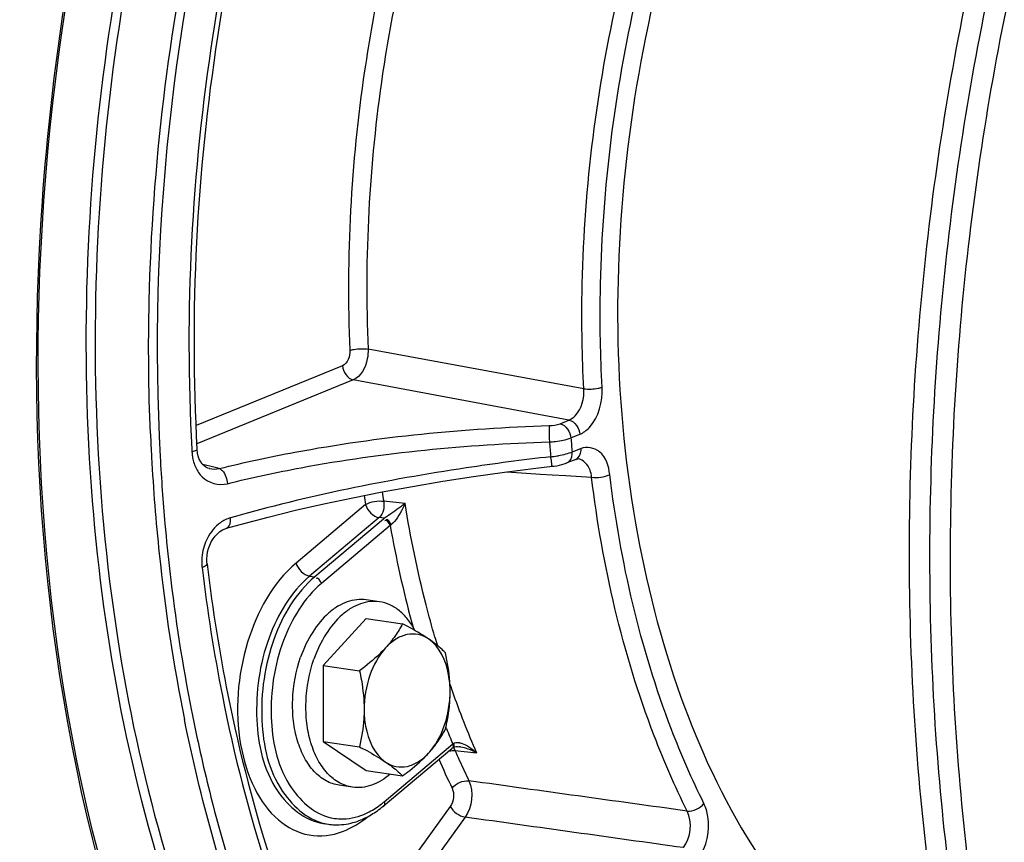
# Model space of a CAD drawing. Units: millimetres. Extents: x 0 to 594, y 0 to 420.
# Drawn here: x 282 to 289, y 54 to 60 of the extents above; entities that cross this region are included whole.
import ezdxf

# ---------------------------------------------------------------- set-up
doc = ezdxf.new("R2010")
doc.units = ezdxf.units.MM
doc.header["$LTSCALE"] = 32.67
doc.layers.get('0').update_dxf_attribs({"linetype": 'CONTINUOUS'})
doc.layers.add('02___PRT_ALL_AXES', color=7, linetype='CONTINUOUS')
doc.layers.add('SOLIDES', color=7, linetype='CONTINUOUS')

msp = doc.modelspace()

# ---------------------------------------------------------------- linework, layer by layer
at = {"color": 7, "linetype": 'CONTINUOUS'}
for p, q in [((284.13884, 55.869621), (283.817446, 55.51882)), ((284.13884, 55.869621), (284.411047, 55.829958)), ((283.817446, 55.51882), (284.089653, 55.479157)), ((283.817446, 55.51882), (283.817446, 54.950241)), ((283.817446, 54.950241), (284.089653, 54.910578)), ((283.817446, 54.950241), (284.13884, 54.732463)), ((284.13884, 54.732463), (284.411047, 54.6928)), ((283.818464, 54.337163), (283.856766, 54.331582))]:
    msp.add_line(p, q, dxfattribs=at)
for points, knots in [([(279.06025, 56.03056), (279.06025, 57.554798), (279.284851, 60.607672), (280.249196, 65.046872), (281.798577, 69.182319), (283.858746, 72.812302), (285.978367, 75.335748), (287.845576, 76.9133), (289.269203, 77.840175), (290.733177, 78.527334), (292.21989, 78.964568), (293.709589, 79.144466), (294.695561, 79.089833), (295.176704, 79.019726)], [0, 0, 0, 0, 0.1466778, 0.29338734, 0.43577795, 0.57000303, 0.69327433, 0.75047693, 0.80472535, 0.85627273, 0.90555982, 0.95321062, 1, 1, 1, 1]), ([(292.721826, 78.764761), (291.835265, 78.581291), (290.033952, 77.915926), (287.563698, 76.216813), (285.305512, 73.861755), (283.336544, 70.941832), (281.723683, 67.565113), (280.525177, 63.856647), (279.784988, 59.954516), (279.53067, 56.004487), (279.771963, 52.15394), (280.50053, 48.545873), (281.692336, 45.31271), (283.307653, 42.573838), (285.006011, 40.751405), (286.51354, 39.673296), (287.683697, 39.064347), (288.904425, 38.646019), (290.163269, 38.423154), (291.446493, 38.398191), (292.298823, 38.51204), (292.721826, 38.599579)], [0, 0, 0, 0, 0.05133477, 0.10732199, 0.16868461, 0.23525509, 0.30619107, 0.38018319, 0.4556349, 0.53082192, 0.60404269, 0.67377051, 0.73881794, 0.79852481, 0.85297319, 0.87856508, 0.9033141, 0.92750192, 0.95145204, 0.97550674, 1, 1, 1, 1]), ([(296.666955, 71.08316), (296.405983, 71.029153), (295.88162, 70.882852), (294.838775, 70.44449), (293.568885, 69.620105), (292.188513, 68.277781), (290.958428, 66.607572), (289.916341, 64.663531), (289.094224, 62.507826), (288.518199, 60.20982), (288.206714, 57.843691), (288.169848, 55.485902), (288.408979, 53.212455), (288.916844, 51.096285), (289.678796, 49.204592), (290.672701, 47.59805), (291.694023, 46.51982), (292.593306, 45.867461), (293.290143, 45.488964), (294.015853, 45.215887), (294.516216, 45.105579), (294.767164, 45.069013)], [0, 0, 0, 0, 0.02476373, 0.05041333, 0.10489316, 0.16423981, 0.22843215, 0.29688159, 0.36858841, 0.44227914, 0.51652742, 0.58986556, 0.6608937, 0.72839293, 0.79144953, 0.84959711, 0.90297605, 0.92817406, 0.95258281, 0.97643532, 1, 1, 1, 1]), ([(296.820164, 71.060836), (296.560878, 71.007178), (296.03993, 70.862078), (295.003775, 70.427975), (293.741494, 69.612387), (292.36776, 68.284366), (291.141628, 66.631568), (290.100223, 64.706844), (289.275095, 62.570987), (288.692129, 60.291866), (288.369761, 57.942136), (288.318288, 55.596792), (288.53952, 53.33052), (289.026815, 51.215165), (289.766236, 49.31711), (290.736446, 47.696471), (291.737365, 46.598991), (292.621775, 45.926352), (293.308049, 45.531034), (294.02396, 45.239173), (294.51901, 45.114937), (294.767558, 45.071248)], [0, 0, 0, 0, 0.02472167, 0.05032099, 0.10467023, 0.16384397, 0.22783143, 0.29606294, 0.36756254, 0.44108213, 0.51521959, 0.58852755, 0.65961956, 0.72727984, 0.7905833, 0.84903258, 0.90271247, 0.92803463, 0.95253587, 0.97643803, 1, 1, 1, 1]), ([(296.973373, 71.038512), (296.714087, 70.984854), (296.193139, 70.839754), (295.156984, 70.405651), (293.894703, 69.590063), (292.520969, 68.262042), (291.294837, 66.609244), (290.253432, 64.68452), (289.428304, 62.548663), (288.845338, 60.269543), (288.52297, 57.919812), (288.471497, 55.574468), (288.692729, 53.308196), (289.180024, 51.192842), (289.919444, 49.294787), (290.889655, 47.674148), (291.890574, 46.576667), (292.774984, 45.904029), (293.461258, 45.50871), (294.177169, 45.216849), (294.672219, 45.092613), (294.920767, 45.048924)], [0, 0, 0, 0, 0.02472167, 0.05032099, 0.10467023, 0.16384397, 0.22783143, 0.29606294, 0.36756254, 0.44108213, 0.51521959, 0.58852755, 0.65961956, 0.72727984, 0.7905833, 0.84903258, 0.90271247, 0.92803463, 0.95253587, 0.97643803, 1, 1, 1, 1]), ([(286.897103, 62.30073), (286.494456, 61.413457), (285.975345, 59.509424), (285.988397, 57.083977), (286.44248, 55.303367), (287.094962, 53.891807), (287.916063, 53.038115), (288.546266, 52.741325)], [0, 0, 0, 0, 0.27861493, 0.55543603, 0.68356192, 0.80081184, 1, 1, 1, 1]), ([(289.951319, 39.046599), (289.546312, 39.100956), (288.73817, 39.273921), (287.56858, 39.719584), (286.449779, 40.347045), (285.011316, 41.438704), (283.398818, 43.253129), (281.874323, 45.949283), (280.760383, 49.110722), (280.094003, 52.622244), (279.896903, 56.355661), (280.082204, 58.890941), (280.25366, 60.162262)], [0, 0, 0, 0, 0.04810378, 0.09683219, 0.1468115, 0.19857739, 0.30882811, 0.42965928, 0.56107553, 0.70165938, 0.84898865, 1, 1, 1, 1]), ([(289.271091, 38.489719), (288.549488, 38.594864), (287.099846, 39.011096), (285.107879, 40.200758), (283.334169, 41.911657), (281.822896, 44.086712), (280.60812, 46.663391), (279.719071, 49.571234), (279.177979, 52.730658), (279.06025, 54.917081), (279.06025, 56.03056)], [0, 0, 0, 0, 0.09962154, 0.20323073, 0.31397805, 0.43374241, 0.56311709, 0.70160862, 0.84788383, 1, 1, 1, 1]), ([(284.411047, 55.829958), (284.394708, 55.7988), (284.356811, 55.735464), (284.310511, 55.677898), (284.28456, 55.649573)], [0, 0, 0, 0, 0.47803376, 1, 1, 1, 1]), ([(284.605954, 55.716084), (284.591779, 55.725689), (284.528522, 55.76652), (284.4625, 55.802874), (284.411047, 55.829958)], [0, 0, 0, 0, 0.22749874, 1, 1, 1, 1]), ([(284.605954, 55.716084), (284.58269, 55.731848), (284.529993, 55.755194), (284.441743, 55.753973), (284.356068, 55.716943), (284.307373, 55.674473), (284.28456, 55.649573)], [0, 0, 0, 0, 0.23505908, 0.46698674, 0.71752824, 1, 1, 1, 1]), ([(284.732441, 55.612179), (284.724223, 55.620629), (284.685085, 55.658758), (284.641412, 55.692058), (284.605954, 55.716084)], [0, 0, 0, 0, 0.2158062, 1, 1, 1, 1]), ([(284.766651, 55.322905), (284.766651, 55.364791), (284.75563, 55.506733), (284.69067, 55.65868), (284.605954, 55.716084)], [0, 0, 0, 0, 0.29043203, 1, 1, 1, 1]), ([(284.28456, 55.649573), (284.270671, 55.634412), (284.210149, 55.572689), (284.142571, 55.518303), (284.089653, 55.479157)], [0, 0, 0, 0, 0.23802317, 1, 1, 1, 1]), ([(284.28456, 55.649573), (284.231422, 55.591572), (284.151204, 55.441665), (284.123864, 55.276123), (284.123864, 55.189883)], [0, 0, 0, 0, 0.47702443, 1, 1, 1, 1]), ([(284.766651, 55.322905), (284.766651, 55.347059), (284.763429, 55.444285), (284.747964, 55.540788), (284.732441, 55.612179)], [0, 0, 0, 0, 0.24846336, 1, 1, 1, 1]), ([(279.446313, 55.541921), (279.461673, 54.450498), (279.605909, 52.310224), (280.175068, 49.22296), (281.079497, 46.387261), (282.297277, 43.878352), (283.799982, 41.76283), (285.554605, 40.099843), (287.518424, 38.943283), (288.944166, 38.537356), (289.654143, 38.433905)], [0, 0, 0, 0, 0.15210787, 0.29820668, 0.43646064, 0.56563576, 0.68531973, 0.79615448, 0.90001803, 1, 1, 1, 1]), ([(284.089653, 55.479157), (284.094842, 55.455295), (284.113776, 55.359992), (284.123864, 55.262655), (284.123864, 55.189883)], [0, 0, 0, 0, 0.25125317, 1, 1, 1, 1]), ([(284.605954, 54.863215), (284.659093, 54.921216), (284.739311, 55.071123), (284.766651, 55.236665), (284.766651, 55.322905)], [0, 0, 0, 0, 0.47702443, 1, 1, 1, 1]), ([(284.732441, 55.0436), (284.737659, 55.066076), (284.75702, 55.157948), (284.766651, 55.252073), (284.766651, 55.322905)], [0, 0, 0, 0, 0.24570854, 1, 1, 1, 1]), ([(284.123864, 55.189883), (284.123864, 55.165958), (284.120797, 55.072023), (284.105482, 54.978764), (284.089653, 54.910578)], [0, 0, 0, 0, 0.25472691, 1, 1, 1, 1]), ([(284.123864, 55.189883), (284.123864, 55.147997), (284.134884, 55.006055), (284.199845, 54.854108), (284.28456, 54.796704)], [0, 0, 0, 0, 0.29043203, 1, 1, 1, 1]), ([(284.605954, 54.863215), (284.631905, 54.891541), (284.678204, 54.949107), (284.716101, 55.012442), (284.732441, 55.0436)], [0, 0, 0, 0, 0.52196627, 1, 1, 1, 1]), ([(284.089653, 54.910578), (284.107605, 54.901129), (284.173912, 54.865555), (284.239049, 54.827543), (284.28456, 54.796704)], [0, 0, 0, 0, 0.26954005, 1, 1, 1, 1]), ([(284.28456, 54.796704), (284.307825, 54.78094), (284.360521, 54.757594), (284.448772, 54.758815), (284.534447, 54.795845), (284.583141, 54.838315), (284.605954, 54.863215)], [0, 0, 0, 0, 0.23505907, 0.46698674, 0.71752824, 1, 1, 1, 1]), ([(284.411047, 54.6928), (284.429136, 54.706181), (284.49778, 54.758536), (284.562812, 54.816125), (284.605954, 54.863215)], [0, 0, 0, 0, 0.26052737, 1, 1, 1, 1]), ([(284.28456, 54.796704), (284.297553, 54.7879), (284.342146, 54.756374), (284.383909, 54.720702), (284.411047, 54.6928)], [0, 0, 0, 0, 0.28735347, 1, 1, 1, 1])]:
    msp.add_open_spline(points, degree=3, knots=knots, dxfattribs=at)
at = {"layer": '02___PRT_ALL_AXES', "color": 7, "linetype": 'CONTINUOUS'}
for p, q in [((284.239769, 55.993727), (284.140184, 56.008238)), ((284.03791, 54.608356), (283.938324, 54.622867))]:
    msp.add_line(p, q, dxfattribs=at)
for points, knots in [([(284.140179, 56.008238), (284.116828, 56.01164), (284.068191, 56.012473), (283.995457, 55.995543), (283.924301, 55.961285), (283.830664, 55.891603), (283.728637, 55.765658), (283.672529, 55.645228), (283.649585, 55.579594)], [0, 0, 0, 0, 0.10096594, 0.20557698, 0.31678313, 0.43645396, 0.70250697, 1, 1, 1, 1]), ([(284.239764, 55.993728), (284.216414, 55.99713), (284.167777, 55.997962), (284.095042, 55.981032), (284.023887, 55.946775), (283.93025, 55.877093), (283.828223, 55.751148), (283.772114, 55.630718), (283.74917, 55.565084)], [0, 0, 0, 0, 0.10096594, 0.20557698, 0.31678313, 0.43645396, 0.70250697, 1, 1, 1, 1]), ([(284.504173, 55.779056), (284.489048, 55.808158), (284.455339, 55.861797), (284.391929, 55.927962), (284.319531, 55.973982), (284.266242, 55.98987), (284.239764, 55.993728)], [0, 0, 0, 0, 0.27872042, 0.53482355, 0.77260814, 1, 1, 1, 1]), ([(283.938329, 54.622866), (283.903931, 54.627878), (283.834064, 54.652203), (283.744674, 54.725165), (283.672837, 54.82899), (283.621229, 54.957745), (283.591864, 55.104965), (283.584125, 55.316453), (283.613992, 55.477779), (283.649585, 55.579594)], [0, 0, 0, 0, 0.09375068, 0.19440554, 0.30633585, 0.43070138, 0.56604218, 0.70911202, 1, 1, 1, 1]), ([(284.037915, 54.608355), (284.003517, 54.613367), (283.93365, 54.637692), (283.84426, 54.710654), (283.772423, 54.814479), (283.720815, 54.943234), (283.69145, 55.090455), (283.683711, 55.301942), (283.713578, 55.463269), (283.74917, 55.565084)], [0, 0, 0, 0, 0.09375068, 0.19440554, 0.30633585, 0.43070138, 0.56604218, 0.70911202, 1, 1, 1, 1]), ([(284.31854, 54.706229), (284.278076, 54.670849), (284.209898, 54.62737), (284.109957, 54.604132), (284.061279, 54.604951), (284.037915, 54.608355)], [0, 0, 0, 0, 0.52786865, 0.76812435, 1, 1, 1, 1])]:
    msp.add_open_spline(points, degree=3, knots=knots, dxfattribs=at)
at = {"layer": 'SOLIDES', "color": 9, "linetype": 'CONTINUOUS'}
for p, q in [((285.766337, 57.585646), (284.154092, 57.88247)), ((283.961783, 57.757591), (282.867661, 57.310479)), ((284.042756, 57.651243), (282.873141, 57.17328)), ((285.655121, 57.351706), (284.042756, 57.651243)), ((285.588762, 57.324588), (285.655121, 57.351706)), ((285.669736, 57.21824), (285.736108, 57.245363)), ((282.836154, 57.13359), (282.837215, 57.114408)), ((285.745354, 57.139672), (285.678983, 57.112549)), ((285.721804, 57.061169), (285.721048, 57.061218)), ((283.000543, 56.998996), (282.918688, 57.018601)), ((282.966871, 56.98968), (282.967815, 56.989457)), ((283.041765, 56.989122), (283.000543, 56.998996)), ((285.189562, 56.964221), (285.441737, 56.948407)), ((285.441737, 56.948407), (285.529386, 56.942912)), ((285.529386, 56.942912), (285.630699, 56.936562)), ((285.630699, 56.936562), (285.824183, 56.924441)), ((284.429831, 56.728625), (284.270318, 56.745668)), ((284.135332, 56.720209), (283.615462, 56.282708)), ((284.236535, 56.623153), (283.716665, 56.185652)), ((284.268141, 56.611936), (283.754967, 56.180071)), ((284.276923, 56.618843), (284.236535, 56.623153)), ((284.318742, 56.563408), (283.805569, 56.131543)), ((283.716665, 56.185652), (283.754967, 56.180071)), ((284.739989, 55.046257), (284.735369, 55.058093)), ((284.272939, 54.499561), (284.786112, 54.931426)), ((284.786112, 54.931426), (284.792168, 54.935541)), ((284.803883, 54.882544), (284.963385, 54.86554)), ((284.767249, 54.465213), (283.78829, 53.111745)), ((284.878921, 54.384699), (283.854796, 52.968785))]:
    msp.add_line(p, q, dxfattribs=at)
at = {"layer": 'SOLIDES', "color": 7, "linetype": 'CONTINUOUS'}
for p, q in [((285.706578, 57.058265), (285.640206, 57.031142)), ((285.717702, 57.061169), (285.721743, 57.061167)), ((285.565496, 57.010696), (285.584626, 57.014451)), ((283.0958, 56.543341), (283.207702, 56.574577)), ((282.949615, 56.278433), (282.952462, 56.254854)), ((284.821693, 54.912022), (284.834264, 54.911289)), ((284.834265, 54.911289), (284.834537, 54.91126)), ((284.266831, 54.466886), (284.780004, 54.898751))]:
    msp.add_line(p, q, dxfattribs=at)
for points in [[(282.967791, 56.989477), (282.956498, 56.992809), (282.941139, 57.000075), (282.927194, 57.010053), (282.914171, 57.023141), (282.902262, 57.039619), (282.892029, 57.05915), (282.883886, 57.081267), (282.87813, 57.105413), (282.874931, 57.130961), (282.874658, 57.135213)], [(285.706389, 57.058186), (285.712242, 57.060186), (285.717702, 57.061169)], [(283.207702, 56.574577), (283.406379, 56.627029), (283.611687, 56.677524), (283.822885, 56.725866), (284.039266, 56.771894), (284.260151, 56.815461), (284.484825, 56.856417), (284.712555, 56.894627), (284.94265, 56.929966), (285.174359, 56.962309), (285.406805, 56.991535), (285.533341, 57.006094)], [(285.533346, 57.006096), (285.54547, 57.00759), (285.565496, 57.010696)], [(285.584626, 57.014451), (285.602754, 57.018812), (285.619737, 57.023752), (285.635406, 57.029239), (285.640324, 57.031191)], [(282.960847, 56.392955), (282.970026, 56.418216), (282.981377, 56.442086), (282.994712, 56.464243), (283.010001, 56.484577), (283.026946, 56.50258), (283.045232, 56.517924), (283.064856, 56.530518), (283.085554, 56.53999), (283.095819, 56.543346)], [(282.947916, 56.314829), (282.94974, 56.34071), (282.954059, 56.366949), (282.960847, 56.392955)], [(282.949614, 56.27842), (282.94852, 56.2898), (282.947916, 56.314829)], [(284.786123, 54.903567), (284.789012, 54.905447), (284.79491, 54.908141), (284.802427, 54.910269), (284.811373, 54.911607), (284.821693, 54.912022)]]:
    msp.add_lwpolyline(points, dxfattribs=at)
at = {"layer": 'SOLIDES', "color": 9, "linetype": 'CONTINUOUS'}
for points in [[(284.276923, 56.618843), (284.275427, 56.61773), (284.273944, 56.616602), (284.272474, 56.615459), (284.271017, 56.6143), (284.269572, 56.613126), (284.268141, 56.611936)], [(284.324494, 56.568586), (284.323517, 56.567752), (284.322546, 56.566907), (284.321582, 56.56605), (284.320626, 56.565181), (284.319679, 56.5643), (284.318742, 56.563408)]]:
    msp.add_lwpolyline(points, dxfattribs=at)
for centre, radius, start, end in [((297.202851, 57.869388), 14.689178, 182.4229273, 183.0991139), ((295.845117, 58.036681), 10.3709, 184.6925723, 185.3070175), ((295.783356, 58.049788), 10.147748, 184.7003236, 185.2993523), ((283.194267, 57.134319), 0.357607, 183.1917628, 188.3244464), ((285.56409, 57.102439), 0.115337, 357.1047734, 5.0291431), ((285.630461, 57.129561), 0.115337, 357.104775, 5.0291432), ((296.824987, 57.846585), 14.310634, 183.0897413, 185.9929399), ((296.944552, 57.855066), 14.366205, 183.1021209, 185.1096659), ((285.447021, 57.842452), 0.76835, 275.3507832, 276.2999371), ((285.447466, 57.841104), 0.766962, 276.2780003, 279.7805036), ((293.327723, 58.220745), 9.314057, 188.8444471, 189.271009), ((293.334784, 58.225319), 9.184438, 188.8312748, 189.2709904), ((292.823612, 58.07888), 8.638834, 190.1034213, 195.0376555), ((283.292605, 56.295892), 0.381643, 153.1403557, 162.7999695), ((295.705796, 57.714911), 13.18382, 185.9316447, 191.3785691), ((283.267012, 56.291822), 0.356648, 182.6061407, 186.8050391), ((292.344835, 57.956951), 8.144821, 195.0831466, 195.3283946), ((292.152146, 57.904079), 7.807386, 196.1697655, 196.6531196), ((291.674976, 57.750977), 7.306209, 198.95385, 199.366795), ((291.312029, 57.619069), 6.920058, 199.3329701, 203.4472993), ((295.180207, 57.614085), 12.584344, 191.1522413, 191.3743264), ((291.193259, 57.571578), 6.929786, 201.3716137, 202.3947793), ((284.811014, 54.698281), 0.214331, 80.7662011, 83.6986435), ((290.824704, 57.496827), 6.563898, 203.4708257, 203.7142267), ((290.770534, 57.472986), 6.504714, 203.7138529, 204.2036), ((290.627081, 57.412791), 6.486709, 203.5916318, 205.6884258), ((290.627173, 57.408051), 6.347333, 204.1995269, 205.692959), ((283.835856, 55.018803), 0.678715, 307.982592, 310.0896565)]:
    msp.add_arc(centre, radius, start, end, dxfattribs=at)
at = {"layer": 'SOLIDES', "color": 7, "linetype": 'CONTINUOUS'}
for centre, radius, start, end in [((283.805134, 55.014897), 0.716576, 305.6806556, 310.1139613), ((283.918914, 54.758653), 0.431569, 261.7203416, 267.7404834)]:
    msp.add_arc(centre, radius, start, end, dxfattribs=at)
at = {"layer": 'SOLIDES', "color": 9, "linetype": 'CONTINUOUS'}
for points, knots in [([(290.342075, 69.239108), (289.982678, 69.316573), (289.226664, 69.373395), (287.65541, 69.063042), (285.741559, 67.841941), (283.937959, 65.500433), (282.659297, 62.496547), (282.037822, 59.145629), (282.138597, 55.805832), (282.949056, 52.836078), (284.017938, 51.179355), (284.656636, 50.560669)], [0, 0, 0, 0, 0.04673009, 0.09496369, 0.20144745, 0.32609762, 0.4658893, 0.61259956, 0.75605605, 0.88697642, 1, 1, 1, 1]), ([(282.335483, 53.380977), (281.755835, 55.169623), (281.408167, 59.089984), (282.324367, 62.895421), (283.130128, 64.674519)], [0, 0, 0, 0, 0.49049974, 1, 1, 1, 1]), ([(283.627918, 63.508328), (283.430863, 63.005159), (282.752057, 60.931884), (282.510525, 58.714733), (282.599399, 57.077628)], [0, 0, 0, 0, 0.24789243, 1, 1, 1, 1]), ([(282.991278, 63.318122), (282.602829, 62.255888), (282.067848, 60.041317), (281.972854, 56.71113), (282.57378, 53.646097), (283.482945, 51.850766), (284.054468, 51.128837)], [0, 0, 0, 0, 0.26752489, 0.5340246, 0.78220863, 1, 1, 1, 1]), ([(282.526805, 57.248396), (282.512792, 57.579489), (282.501124, 58.918869), (282.663292, 60.259365), (282.878271, 61.24378)], [0, 0, 0, 0, 0.24748943, 1, 1, 1, 1]), ([(283.186396, 61.250219), (283.110303, 60.911448), (282.854262, 59.555544), (282.779878, 58.164418), (282.836154, 57.13359)], [0, 0, 0, 0, 0.25168027, 1, 1, 1, 1]), ([(284.252083, 60.652269), (284.203299, 60.423141), (284.038234, 59.50668), (283.986663, 58.569295), (284.017451, 57.873205)], [0, 0, 0, 0, 0.25161698, 1, 1, 1, 1]), ([(284.38543, 60.622502), (284.33733, 60.396592), (284.174583, 59.493003), (284.123737, 58.568783), (284.154092, 57.88247)], [0, 0, 0, 0, 0.25161719, 1, 1, 1, 1]), ([(285.766337, 57.585646), (285.753558, 57.824315), (285.736405, 58.7915), (285.852067, 59.760689), (286.009971, 60.471332)], [0, 0, 0, 0, 0.24717072, 1, 1, 1, 1]), ([(285.902913, 57.596254), (285.890319, 57.831473), (285.873413, 58.784675), (285.987403, 59.739854), (286.143026, 60.440224)], [0, 0, 0, 0, 0.24717061, 1, 1, 1, 1]), ([(284.017451, 57.873205), (284.02698, 57.876157), (284.071963, 57.885233), (284.118551, 57.886968), (284.154092, 57.88247)], [0, 0, 0, 0, 0.21782122, 1, 1, 1, 1]), ([(284.154092, 57.88247), (284.154692, 57.857656), (284.146758, 57.772), (284.100566, 57.675949), (284.042756, 57.651243)], [0, 0, 0, 0, 0.28306068, 1, 1, 1, 1]), ([(285.655121, 57.351706), (285.672959, 57.358676), (285.746914, 57.413949), (285.771514, 57.515457), (285.766337, 57.585646)], [0, 0, 0, 0, 0.21390679, 1, 1, 1, 1]), ([(285.736108, 57.245363), (285.762321, 57.256083), (285.871268, 57.340801), (285.908552, 57.49078), (285.902913, 57.596254)], [0, 0, 0, 0, 0.21143538, 1, 1, 1, 1]), ([(285.766337, 57.585639), (285.801877, 57.581172), (285.848552, 57.583315), (285.893414, 57.593108), (285.902913, 57.596254)], [0, 0, 0, 0, 0.78164113, 1, 1, 1, 1]), ([(283.041765, 56.989122), (283.22882, 57.036037), (284.04086, 57.209736), (284.871462, 57.290614), (285.508324, 57.310272)], [0, 0, 0, 0, 0.23234399, 1, 1, 1, 1]), ([(285.508324, 57.310272), (285.507616, 57.304202), (285.506444, 57.263464), (285.507454, 57.22279), (285.508971, 57.188244)], [0, 0, 0, 0, 0.15017942, 1, 1, 1, 1]), ([(283.102441, 56.876469), (283.284935, 56.922238), (284.077191, 57.09156), (284.887638, 57.169869), (285.50898, 57.188244)], [0, 0, 0, 0, 0.23234762, 1, 1, 1, 1]), ([(285.50898, 57.188244), (285.524096, 57.188976), (285.578438, 57.19352), (285.633106, 57.20349), (285.669736, 57.21824)], [0, 0, 0, 0, 0.2770646, 1, 1, 1, 1]), ([(282.874678, 57.135212), (282.875179, 57.126225), (282.854873, 57.119583), (282.842559, 57.115706), (282.837215, 57.114408)], [0, 0, 0, 0, 0.62071648, 1, 1, 1, 1]), ([(285.959921, 56.944628), (285.952386, 57.006159), (285.920726, 57.126868), (285.788813, 57.15742), (285.745354, 57.139672)], [0, 0, 0, 0, 0.56906782, 1, 1, 1, 1]), ([(285.518672, 57.07745), (285.307572, 57.053684), (284.501858, 56.94727), (283.702145, 56.785841), (283.124764, 56.621309)], [0, 0, 0, 0, 0.26136024, 1, 1, 1, 1]), ([(285.533337, 57.006138), (285.526514, 57.005459), (285.528658, 57.044703), (285.520942, 57.060123), (285.518664, 57.077447)], [0, 0, 0, 0, 0.28181631, 1, 1, 1, 1]), ([(285.824183, 56.924441), (285.822342, 56.942555), (285.812567, 56.999742), (285.762782, 57.058318), (285.721805, 57.061169)], [0, 0, 0, 0, 0.3071218, 1, 1, 1, 1]), ([(283.041757, 56.98912), (283.049834, 56.98589), (283.084993, 56.957712), (283.099747, 56.911423), (283.102446, 56.876467)], [0, 0, 0, 0, 0.19878903, 1, 1, 1, 1]), ([(286.538484, 54.430215), (286.447383, 54.613396), (286.100839, 55.409494), (285.904666, 56.266705), (285.824183, 56.924441)], [0, 0, 0, 0, 0.2359065, 1, 1, 1, 1]), ([(286.663896, 54.486459), (286.574112, 54.666992), (286.232577, 55.451581), (286.039241, 56.2964), (285.959921, 56.944628)], [0, 0, 0, 0, 0.23590615, 1, 1, 1, 1]), ([(284.429831, 56.728625), (284.419001, 56.72049), (284.368573, 56.683154), (284.317806, 56.64622), (284.276923, 56.618843)], [0, 0, 0, 0, 0.21586527, 1, 1, 1, 1]), ([(284.429831, 56.728625), (284.424056, 56.715418), (284.395757, 56.658295), (284.362419, 56.600574), (284.324494, 56.568586)], [0, 0, 0, 0, 0.22513234, 1, 1, 1, 1]), ([(284.653614, 55.729844), (284.630304, 55.810235), (284.540501, 56.139539), (284.47129, 56.474387), (284.429831, 56.728625)], [0, 0, 0, 0, 0.24524614, 1, 1, 1, 1]), ([(283.095807, 56.543388), (283.114313, 56.548672), (283.12673, 56.584786), (283.125678, 56.611999), (283.124767, 56.621308)], [0, 0, 0, 0, 0.67293006, 1, 1, 1, 1]), ([(282.635438, 56.575578), (282.646061, 56.456909), (282.693879, 55.989382), (282.765644, 55.52425), (282.833497, 55.180064)], [0, 0, 0, 0, 0.25352273, 1, 1, 1, 1]), ([(282.949633, 56.278422), (282.950822, 56.268367), (282.931734, 56.257128), (282.918303, 56.251506), (282.912876, 56.249562)], [0, 0, 0, 0, 0.63724328, 1, 1, 1, 1]), ([(282.912876, 56.249562), (282.951352, 55.928427), (283.141377, 54.717887), (283.514059, 53.529889), (283.913684, 52.720884)], [0, 0, 0, 0, 0.26386345, 1, 1, 1, 1]), ([(283.615462, 56.282708), (283.438607, 56.133874), (283.195127, 55.678371), (283.147697, 55.061104), (283.282501, 54.606461), (283.458238, 54.356178), (283.706746, 54.225889), (283.885048, 54.247596), (283.963669, 54.277199)], [0, 0, 0, 0, 0.2661126, 0.5601656, 0.69242209, 0.80553736, 0.90328345, 1, 1, 1, 1]), ([(283.716665, 56.185652), (283.576219, 56.067458), (283.367217, 55.712991), (283.286988, 55.135697), (283.39864, 54.597845), (283.679959, 54.357413), (283.818465, 54.337174)], [0, 0, 0, 0, 0.25686257, 0.54617469, 0.80412675, 1, 1, 1, 1]), ([(283.754967, 56.180071), (283.614521, 56.061878), (283.405519, 55.70741), (283.32529, 55.130116), (283.436942, 54.592264), (283.718261, 54.351832), (283.856768, 54.331593)], [0, 0, 0, 0, 0.25686257, 0.54617469, 0.80412675, 1, 1, 1, 1]), ([(283.805569, 56.131543), (283.674743, 56.021446), (283.478371, 55.692623), (283.397553, 55.152819), (283.494978, 54.647786), (283.745754, 54.408937), (283.875405, 54.380404)], [0, 0, 0, 0, 0.25501416, 0.54280667, 0.80200834, 1, 1, 1, 1]), ([(282.843024, 55.132225), (282.883409, 54.931477), (283.058115, 54.16109), (283.310472, 53.407236), (283.546965, 52.871955)], [0, 0, 0, 0, 0.25921421, 1, 1, 1, 1]), ([(283.488975, 52.844921), (283.411721, 53.019564), (283.112996, 53.754653), (282.90017, 54.523559), (282.781104, 55.113867)], [0, 0, 0, 0, 0.24076655, 1, 1, 1, 1]), ([(284.786112, 54.931426), (284.788071, 54.924586), (284.790403, 54.913582), (284.785808, 54.898224), (284.780896, 54.897108)], [0, 0, 0, 0, 0.58547648, 1, 1, 1, 1]), ([(284.792168, 54.935541), (284.794104, 54.928547), (284.797228, 54.918237), (284.791173, 54.902412), (284.78655, 54.902524)], [0, 0, 0, 0, 0.61080664, 1, 1, 1, 1]), ([(284.789054, 54.90562), (284.790738, 54.903884), (284.793973, 54.900101), (284.796772, 54.895989), (284.798101, 54.893818)], [0, 0, 0, 0, 0.4871778, 1, 1, 1, 1]), ([(284.792168, 54.935541), (284.797228, 54.938762), (284.809387, 54.942733), (284.821883, 54.942747), (284.828241, 54.94214)], [0, 0, 0, 0, 0.4842758, 1, 1, 1, 1]), ([(284.828241, 54.94214), (284.830456, 54.941929), (284.834895, 54.941342), (284.839286, 54.94047), (284.841479, 54.93997)], [0, 0, 0, 0, 0.49718449, 1, 1, 1, 1]), ([(284.754054, 54.877105), (284.760116, 54.878828), (284.772075, 54.881522), (284.784278, 54.882778), (284.790202, 54.882962)], [0, 0, 0, 0, 0.51532763, 1, 1, 1, 1]), ([(284.790202, 54.882962), (284.792537, 54.883035), (284.797105, 54.883046), (284.801665, 54.882764), (284.803883, 54.882544)], [0, 0, 0, 0, 0.5116438, 1, 1, 1, 1]), ([(284.798101, 54.893818), (284.799185, 54.892047), (284.80125, 54.888354), (284.80304, 54.884522), (284.803883, 54.882544)], [0, 0, 0, 0, 0.49134184, 1, 1, 1, 1]), ([(284.272939, 54.499561), (284.274897, 54.492721), (284.27723, 54.481717), (284.272635, 54.466359), (284.267723, 54.465243)], [0, 0, 0, 0, 0.58547647, 1, 1, 1, 1]), ([(286.622686, 54.076164), (286.685592, 54.163173), (286.717549, 54.319908), (286.678793, 54.456495), (286.663896, 54.486459)], [0, 0, 0, 0, 0.76239059, 1, 1, 1, 1])]:
    msp.add_open_spline(points, degree=3, knots=knots, dxfattribs=at)
at = {"layer": 'SOLIDES', "color": 7, "linetype": 'CONTINUOUS'}
for points, knots in [([(282.331806, 53.442133), (281.764639, 55.213936), (281.425476, 59.091374), (282.327232, 62.856322), (283.119091, 64.618942)], [0, 0, 0, 0, 0.49051392, 1, 1, 1, 1]), ([(283.220857, 61.2351), (283.145061, 60.897651), (282.890292, 59.547269), (282.817217, 58.161662), (282.874661, 57.135211)], [0, 0, 0, 0, 0.25173101, 1, 1, 1, 1]), ([(282.952462, 56.254854), (282.991439, 55.934452), (283.183292, 54.729166), (283.55872, 53.546683), (283.961375, 52.743881)], [0, 0, 0, 0, 0.26436867, 1, 1, 1, 1])]:
    msp.add_open_spline(points, degree=3, knots=knots, dxfattribs=at)
at = {"layer": 'SOLIDES', "color": 9, "linetype": 'CONTINUOUS'}
for points in [[(284.017451, 57.873205), (284.019341, 57.830474), (284.001381, 57.773762), (283.961783, 57.757591)], [(283.961783, 57.757591), (283.965666, 57.713205), (283.999153, 57.660404), (284.042756, 57.651243)], [(285.655134, 57.351711), (285.698737, 57.342549), (285.732224, 57.289749), (285.736108, 57.245363)], [(285.508324, 57.310272), (285.535545, 57.311111), (285.563552, 57.314287), (285.588762, 57.324588)], [(285.588762, 57.324588), (285.632366, 57.315427), (285.665853, 57.262626), (285.669736, 57.21824)], [(285.678983, 57.112549), (285.646702, 57.099165), (285.612188, 57.091238), (285.577753, 57.085289)], [(285.706564, 57.058298), (285.730106, 57.067853), (285.744349, 57.098362), (285.745651, 57.123735)], [(282.840428, 57.082545), (282.84475, 57.053066), (282.852905, 57.02377), (282.865386, 56.996716)], [(285.640311, 57.031224), (285.663799, 57.040822), (285.677979, 57.071273), (285.679279, 57.096613)], [(282.865386, 56.996716), (282.877052, 56.97143), (282.892873, 56.947493), (282.912468, 56.927708)], [(282.967802, 56.989459), (282.991814, 56.983864), (283.017623, 56.984123), (283.041765, 56.989122)], [(282.912468, 56.927708), (282.958622, 56.881108), (283.038823, 56.860519), (283.102441, 56.876469)], [(285.824182, 56.92445), (285.869603, 56.919023), (285.918797, 56.924597), (285.959921, 56.944628)], [(284.135332, 56.720209), (284.174982, 56.743111), (284.224835, 56.750947), (284.270318, 56.745668)], [(284.270318, 56.745668), (284.277425, 56.703906), (284.267803, 56.651734), (284.236535, 56.623153)], [(284.135332, 56.720209), (284.148201, 56.675275), (284.190283, 56.629892), (284.236535, 56.623153)], [(283.124764, 56.621309), (283.097869, 56.613641), (283.072139, 56.600726), (283.049385, 56.584464)], [(284.318742, 56.563408), (284.313805, 56.580647), (284.291853, 56.612308), (284.279067, 56.599736)], [(284.324494, 56.568586), (284.319473, 56.585555), (284.299635, 56.618868), (284.287153, 56.606323)], [(283.049385, 56.584464), (283.008304, 56.555104), (282.974991, 56.513345), (282.952134, 56.468321)], [(282.928029, 56.408747), (282.914766, 56.366004), (282.908681, 56.320312), (282.910733, 56.275605)], [(283.615462, 56.282708), (283.628331, 56.237774), (283.670413, 56.192392), (283.716665, 56.185652)], [(283.805569, 56.131543), (283.800632, 56.148782), (283.77868, 56.180443), (283.765894, 56.167871)], [(284.841479, 54.93997), (284.860664, 54.935594), (284.87888, 54.926966), (284.895892, 54.917076)], [(284.845406, 54.909835), (284.863772, 54.906865), (284.881859, 54.901863), (284.899366, 54.895567)], [(284.895892, 54.917076), (284.920363, 54.902849), (284.94292, 54.885097), (284.963385, 54.86554)], [(284.899366, 54.895567), (284.921545, 54.887591), (284.943014, 54.877398), (284.963385, 54.86554)], [(284.781488, 54.600951), (284.810339, 54.636559), (284.861783, 54.660604), (284.907399, 54.656175)], [(284.907399, 54.656175), (284.945165, 54.573395), (284.930724, 54.459501), (284.878921, 54.384699)], [(286.538484, 54.430215), (285.994764, 54.505356), (285.451068, 54.580674), (284.907399, 54.656175)], [(284.781488, 54.600951), (284.801216, 54.559957), (284.793917, 54.502071), (284.767249, 54.465213)], [(284.162675, 54.424865), (284.194668, 54.441615), (284.225086, 54.461621), (284.253552, 54.483842)], [(284.767249, 54.465213), (284.789633, 54.425152), (284.833826, 54.393202), (284.878921, 54.384699)], [(286.538487, 54.430208), (286.584091, 54.42581), (286.635489, 54.450513), (286.663896, 54.486459)], [(283.989681, 54.372816), (284.049697, 54.377751), (284.109326, 54.396935), (284.162675, 54.424865)], [(286.511004, 54.156664), (286.566214, 54.229809), (286.580939, 54.348999), (286.538484, 54.430215)], [(283.875405, 54.380404), (283.912689, 54.372199), (283.951634, 54.369687), (283.989681, 54.372816)], [(283.963669, 54.277199), (284.031224, 54.302635), (284.09428, 54.341654), (284.150009, 54.387535)], [(286.511004, 54.156664), (285.966951, 54.232493), (285.422925, 54.308517), (284.878921, 54.384699)]]:
    msp.add_open_spline(points, degree=3, dxfattribs=at)
at = {"layer": 'SOLIDES', "color": 7, "linetype": 'CONTINUOUS'}
for points in [[(284.132853, 54.378686), (284.164384, 54.394058), (284.194583, 54.412393), (284.223089, 54.432837)], [(283.901899, 54.32742), (283.948345, 54.325582), (283.995559, 54.331395), (284.0404, 54.343639)], [(284.0404, 54.343639), (284.072194, 54.352319), (284.103228, 54.364243), (284.132853, 54.378686)]]:
    msp.add_open_spline(points, degree=3, dxfattribs=at)

doc.saveas('drawing.dxf')
